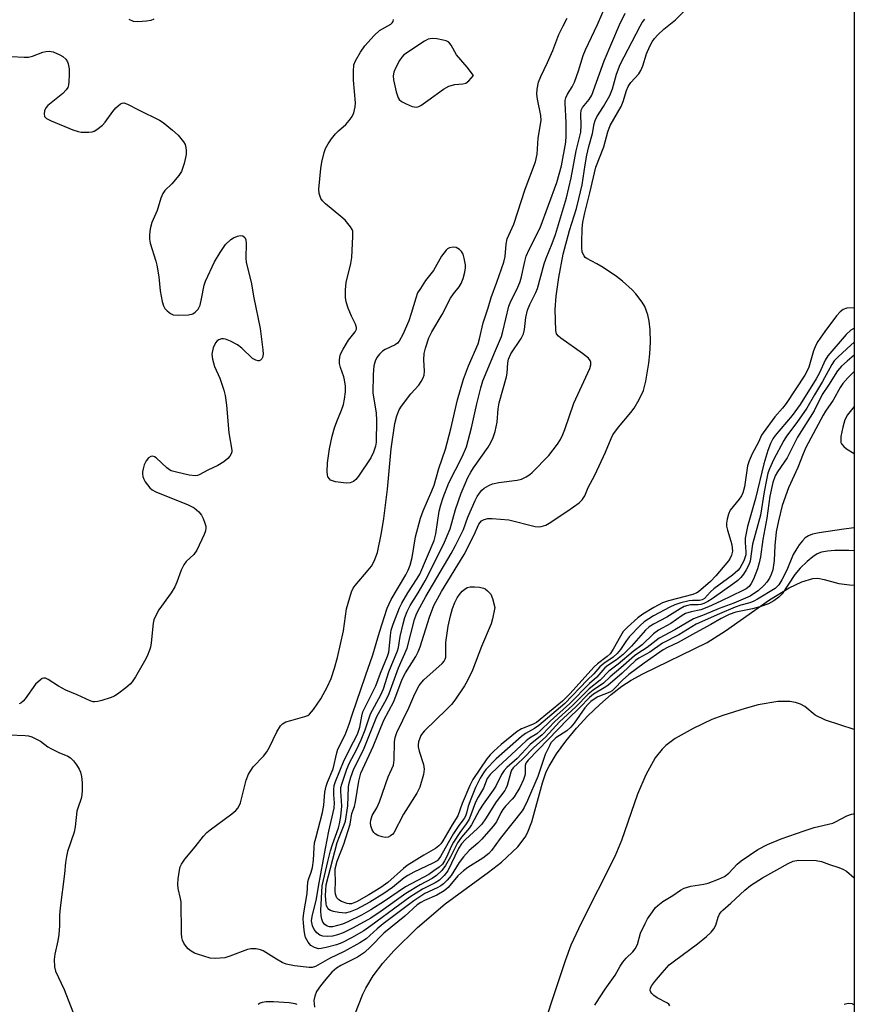
# Model space of a CAD drawing. Units: inches. Extents: x 1177772 to 1183771, y 565456 to 569457.
# Drawn here: x 1183547 to 1183771, y 566344 to 566608 of the extents above; entities that cross this region are included whole.
import ezdxf

# ---------------------------------------------------------------- set-up
doc = ezdxf.new("R2010")
doc.units = ezdxf.units.IN
doc.header["$MEASUREMENT"] = 0
for name, color, linetype in [('HYDRO-Stream Poly Centerlines', 142, 'Continuous'), ('HYDRO-Water Body', 4, 'Continuous'), ('NTRL-Trees', 3, 'Continuous'), ('Undefined', 1, 'Continuous')]:
    doc.layers.add(name, color=color, linetype=linetype)

msp = doc.modelspace()

# ---------------------------------------------------------------- linework, layer by layer
at = {"layer": 'HYDRO-Stream Poly Centerlines'}
for points in [[(1183635.93, 566338.48), (1183639.08, 566346.43), (1183639.86, 566348.05), (1183641.91, 566351.37), (1183644.47, 566354.73), (1183647.41, 566358.06), (1183653.8, 566364.34), (1183661.26, 566370.74), (1183672.9, 566379.22), (1183676.38, 566381.93), (1183680.79, 566386.01), (1183682.8, 566388.64), (1183683.42, 566389.84), (1183684.54, 566392.8), (1183687.43, 566403.29), (1183688.44, 566406.18), (1183689.19, 566407.76), (1183691.17, 566411.07), (1183693.67, 566414.51), (1183696.55, 566417.95), (1183699.66, 566421.27), (1183702.83, 566424.34), (1183705.92, 566427.04), (1183708.76, 566429.26), (1183711.32, 566430.9), (1183714.39, 566432.59), (1183731.72, 566440.96), (1183736.71, 566444.13), (1183748.48, 566452.47), (1183753.84, 566455.68), (1183757.18, 566457.33), (1183760.18, 566458.22), (1183761.51, 566458.29), (1183763.24, 566457.97), (1183767.19, 566456.89), (1183770.07, 566456.5), (1183771.32, 566456.46)], [(1183771.32, 566417.63), (1183763.56, 566420.1), (1183760.8, 566421.48), (1183757.99, 566423.78), (1183756.82, 566424.43), (1183755.49, 566424.86), (1183754.01, 566425.1), (1183750.74, 566425.1), (1183745.44, 566424.21), (1183741.94, 566423.28), (1183735.97, 566421.38), (1183732.99, 566420.28), (1183727.93, 566417.92), (1183723.12, 566415.15), (1183720.62, 566413.33), (1183719.6, 566412.36), (1183717.72, 566409.96), (1183715.22, 566405.43), (1183713.03, 566400.19), (1183708.67, 566387.75), (1183706.94, 566383.41), (1183697.8, 566365.57), (1183695.05, 566359.65), (1183693.49, 566355.38), (1183689.89, 566344.33), (1183685.61, 566331.3)]]:
    msp.add_lwpolyline(points, dxfattribs=at)
at = {"layer": 'HYDRO-Water Body'}
msp.add_lwpolyline([(1183635.93, 566338.48), (1183639.08, 566346.43), (1183639.86, 566348.05), (1183641.91, 566351.37), (1183644.47, 566354.73), (1183647.41, 566358.06), (1183653.8, 566364.34), (1183661.26, 566370.74), (1183672.9, 566379.22), (1183676.38, 566381.93), (1183680.79, 566386.01), (1183682.8, 566388.64), (1183683.42, 566389.84), (1183684.54, 566392.8), (1183687.43, 566403.29), (1183688.44, 566406.18), (1183689.19, 566407.76), (1183691.17, 566411.07), (1183693.67, 566414.51), (1183696.55, 566417.95), (1183699.66, 566421.27), (1183702.83, 566424.34), (1183705.92, 566427.04), (1183708.76, 566429.26), (1183711.32, 566430.9), (1183714.39, 566432.59), (1183731.72, 566440.96), (1183736.71, 566444.13), (1183748.48, 566452.47), (1183753.84, 566455.68), (1183757.18, 566457.33), (1183760.18, 566458.22), (1183761.51, 566458.29), (1183763.24, 566457.97), (1183767.19, 566456.89), (1183770.07, 566456.5), (1183771.32, 566456.46), (1183771.32, 566417.63), (1183763.56, 566420.1), (1183760.8, 566421.48), (1183757.99, 566423.78), (1183756.82, 566424.43), (1183755.49, 566424.86), (1183754.01, 566425.1), (1183750.74, 566425.1), (1183745.44, 566424.21), (1183741.94, 566423.28), (1183735.97, 566421.38), (1183732.99, 566420.28), (1183727.93, 566417.92), (1183723.12, 566415.15), (1183720.62, 566413.33), (1183719.6, 566412.36), (1183717.72, 566409.96), (1183715.22, 566405.43), (1183713.03, 566400.19), (1183708.67, 566387.75), (1183706.94, 566383.41), (1183697.8, 566365.57), (1183695.05, 566359.65), (1183693.49, 566355.38), (1183689.89, 566344.33), (1183685.61, 566331.3)], dxfattribs=at)
at = {"layer": 'NTRL-Trees'}
msp.add_lwpolyline([(1183771.34, 566843.79), (1183771.27, 565456.37), (1182956.47, 565456.46), (1183019.4, 565504.33), (1183034.38, 565541.4), (1183029.65, 565583.99), (1183025.92, 565627.77), (1183060.38, 565718), (1183110.09, 565816.64), (1183200, 566018.54), (1183341.55, 566331.04), (1183369.17, 566386.63), (1183433.02, 566485.84), (1183545.43, 566660.5), (1183607.58, 566748.18)], close=True, dxfattribs=at)
at = {"layer": 'Undefined'}
for points, elevation in [([(1183771.32, 566521.76), (1183770.4, 566520.96), (1183766.95, 566517.81), (1183765.93, 566516.78), (1183765.25, 566515.8), (1183762.81, 566511.18), (1183760.61, 566507.59), (1183758.55, 566504.02), (1183755.89, 566500.19), (1183753.11, 566496.46), (1183752.37, 566495.32), (1183749.62, 566490.11), (1183748.54, 566487.75), (1183748.09, 566486.52), (1183747.67, 566484.78), (1183747.05, 566481.49), (1183746.12, 566475.26), (1183743.94, 566467.45), (1183743.27, 566462.84), (1183742.92, 566461.86), (1183742.25, 566460.58), (1183741.52, 566459.35), (1183740.82, 566458.45), (1183739.99, 566457.7), (1183738.65, 566456.67), (1183736.46, 566455.19), (1183733.11, 566452.75), (1183731.93, 566452.02), (1183730.88, 566451.51), (1183730.06, 566451.23), (1183729.29, 566451.15), (1183727.26, 566451.13), (1183726.5, 566450.99), (1183725.52, 566450.66), (1183724.5, 566450.1), (1183720.86, 566447.8), (1183717.28, 566445.95), (1183716.15, 566445.23), (1183715.16, 566444.28), (1183711.37, 566440.04), (1183709.1, 566437.81), (1183707.34, 566436.33), (1183704.97, 566434.8), (1183704.22, 566434.22), (1183702.05, 566431.7), (1183700.06, 566429.99), (1183694.78, 566424.62), (1183689.5, 566419.87), (1183686.88, 566417.3), (1183685.87, 566416.46), (1183683.92, 566415.24), (1183683.01, 566414.56), (1183679.11, 566410.84), (1183675.46, 566407.57), (1183673.36, 566405.48), (1183672.56, 566404.41), (1183671.54, 566401.86), (1183670.1, 566399.38), (1183669.44, 566398.09), (1183668.17, 566394.64), (1183667.57, 566393.31), (1183666.87, 566392.2), (1183665.16, 566389.94), (1183663.47, 566387.34), (1183662.93, 566386.32), (1183661.61, 566383.29), (1183661.08, 566382.27), (1183660.48, 566381.42), (1183659.66, 566380.63), (1183658.22, 566379.56), (1183656.82, 566378.63), (1183650.53, 566375.33), (1183644.95, 566371.42), (1183641.27, 566369.13), (1183638.76, 566367.72), (1183635.07, 566365.84), (1183633.66, 566365.26), (1183630.93, 566364.58), (1183630.13, 566364.55), (1183629.51, 566364.73), (1183628.86, 566365.19), (1183628.36, 566365.83), (1183628.05, 566366.62), (1183627.86, 566367.46), (1183627.83, 566368.94), (1183628.12, 566375.59), (1183629.64, 566382.12), (1183630.39, 566384.94), (1183630.94, 566386.7), (1183632.53, 566391.16), (1183632.84, 566392.25), (1183633.14, 566394.19), (1183633.41, 566397.01), (1183633.39, 566398.43), (1183633.15, 566400.91), (1183633.2, 566401.99), (1183633.41, 566402.88), (1183634.79, 566406.92), (1183635.52, 566408.63), (1183637.4, 566412.14), (1183638.67, 566414.8), (1183639.72, 566417.51), (1183641.14, 566421.84), (1183643.91, 566426.94), (1183644.62, 566428.5), (1183646.11, 566433.08), (1183648.42, 566438.78), (1183648.64, 566439.64), (1183649.15, 566442.6), (1183649.9, 566446.02), (1183650.39, 566447.71), (1183651.02, 566449.38), (1183651.85, 566450.95), (1183654.02, 566454.34), (1183655.86, 566457.58), (1183660.83, 566467.39), (1183662.55, 566471.59), (1183664.05, 566476.75), (1183665.59, 566481.19), (1183666.33, 566483.05), (1183667.38, 566485.36), (1183668.14, 566486.81), (1183668.87, 566487.99), (1183672.82, 566493.54), (1183673.55, 566494.8), (1183674.17, 566496.12), (1183674.67, 566497.76), (1183675.25, 566500.26), (1183675.53, 566503.84), (1183675.79, 566505.5), (1183677.75, 566512.41), (1183677.91, 566513.48), (1183678.11, 566516.19), (1183678.32, 566517.2), (1183678.95, 566518.64), (1183681.72, 566522.77), (1183682.35, 566524.03), (1183682.6, 566525.22), (1183682.96, 566528.43), (1183683.39, 566530.34), (1183684.04, 566531.93), (1183685.68, 566535.1), (1183686.13, 566536.17), (1183687.85, 566542.84), (1183688.39, 566544.36), (1183690.02, 566548.32), (1183690.9, 566550.75), (1183693.89, 566560.56), (1183695.14, 566565.95), (1183696.5, 566573.2), (1183697.71, 566578.25), (1183697.83, 566580.11), (1183697.71, 566583.11), (1183697.85, 566584.18), (1183698.21, 566584.88), (1183700.02, 566587), (1183700.75, 566588.19), (1183704.07, 566597.42), (1183708.19, 566607.07), (1183709.67, 566610.22)], 206), ([(1183771.32, 566531.04), (1183769.3, 566530.92), (1183768.37, 566530.56), (1183767.51, 566529.94), (1183766.58, 566528.89), (1183763.36, 566524.64), (1183761.51, 566521.96), (1183760.98, 566520.96), (1183760.37, 566519.46), (1183759.07, 566515.07), (1183758.63, 566514.03), (1183758.01, 566512.89), (1183753, 566505.25), (1183752.04, 566504.04), (1183749.94, 566501.68), (1183746.77, 566497.42), (1183746.39, 566496.75), (1183745.58, 566494.92), (1183743.89, 566491.76), (1183743.07, 566489.89), (1183742.62, 566488.49), (1183741.78, 566482.91), (1183741.34, 566481.28), (1183740.99, 566480.49), (1183740.37, 566479.52), (1183737.94, 566476.56), (1183737.49, 566475.54), (1183737.14, 566474.18), (1183736.97, 566473.07), (1183736.97, 566472.25), (1183737.21, 566471.18), (1183738.12, 566468.3), (1183738.37, 566467.27), (1183738.52, 566465.54), (1183738.33, 566464.46), (1183737.97, 566463.71), (1183737.46, 566463), (1183734.08, 566458.92), (1183732.67, 566457.43), (1183729.41, 566454.6), (1183729, 566454.32), (1183727.84, 566453.89), (1183721.35, 566452.19), (1183719.69, 566451.65), (1183717.39, 566450.41), (1183714.47, 566448.58), (1183713.11, 566447.63), (1183710.26, 566445.15), (1183709.13, 566443.97), (1183708.38, 566442.75), (1183706.48, 566439.18), (1183705.66, 566437.99), (1183704.85, 566437.26), (1183702.23, 566435.26), (1183701.34, 566434.49), (1183694.75, 566427.24), (1183692.83, 566425.23), (1183685.82, 566419.53), (1183684.72, 566418.91), (1183681.8, 566417.79), (1183680.65, 566417.08), (1183676.3, 566413.55), (1183674.35, 566411.8), (1183673.37, 566410.78), (1183672.48, 566409.68), (1183668.68, 566404.2), (1183667.84, 566402.52), (1183665.8, 566397.69), (1183664.66, 566394.37), (1183663.09, 566391.97), (1183660.65, 566387.7), (1183660.04, 566386.84), (1183659.51, 566386.28), (1183658.62, 566385.64), (1183655.47, 566383.83), (1183651.04, 566381.07), (1183650, 566380.24), (1183645.81, 566376.43), (1183643.93, 566375.14), (1183640.72, 566373.13), (1183637.35, 566371.28), (1183636.02, 566370.75), (1183635.38, 566370.69), (1183634.87, 566370.77), (1183633.35, 566371.35), (1183632.67, 566371.77), (1183632.12, 566372.3), (1183631.87, 566372.75), (1183631.74, 566373.29), (1183631.68, 566374.16), (1183631.76, 566376.86), (1183631.61, 566379.31), (1183631.67, 566380.15), (1183632.21, 566382.21), (1183633.95, 566386.79), (1183635.65, 566392.15), (1183636.17, 566395.02), (1183636.8, 566396.9), (1183637.13, 566398.15), (1183638.01, 566403.72), (1183638.59, 566405.85), (1183641.84, 566413.03), (1183644.74, 566420.09), (1183647.4, 566425.14), (1183649.66, 566431.14), (1183650.58, 566432.82), (1183653.33, 566437.21), (1183654, 566438.49), (1183654.48, 566439.8), (1183657.01, 566447.86), (1183658.23, 566450.92), (1183660.28, 566454.74), (1183666.32, 566464.66), (1183668.94, 566469.81), (1183670.33, 566472.87), (1183671.03, 566473.71), (1183671.7, 566474.1), (1183672.74, 566474.36), (1183673.92, 566474.36), (1183678.37, 566473.97), (1183685.44, 566472.19), (1183686.26, 566472.1), (1183687.04, 566472.19), (1183688.3, 566472.58), (1183689.24, 566473.09), (1183694.24, 566476.41), (1183697.33, 566478.58), (1183698.14, 566479.35), (1183698.84, 566480.47), (1183699.75, 566482.65), (1183701.5, 566486.02), (1183704.38, 566492.21), (1183705.92, 566495.87), (1183706.4, 566496.84), (1183707.87, 566498.91), (1183711.23, 566502.88), (1183712.11, 566504.02), (1183713.42, 566506.35), (1183714.58, 566508.76), (1183714.92, 566509.85), (1183715.24, 566511.26), (1183716, 566516.09), (1183716.3, 566518.65), (1183716.52, 566521.78), (1183716.37, 566525.06), (1183716.17, 566527.43), (1183715.77, 566529.13), (1183715, 566531.32), (1183714.28, 566532.54), (1183712.54, 566534.8), (1183711.54, 566535.83), (1183708.99, 566538.17), (1183707.36, 566539.47), (1183703.74, 566541.88), (1183702.07, 566542.85), (1183699.34, 566544.25), (1183698.93, 566544.58), (1183698.62, 566544.96), (1183698.28, 566545.62), (1183698.12, 566546.11), (1183698, 566547.18), (1183697.99, 566548.57), (1183698.14, 566552.37), (1183698.31, 566554.04), (1183698.81, 566556.54), (1183700.18, 566561.9), (1183701.76, 566568.81), (1183703.94, 566574.29), (1183705.01, 566578.34), (1183705.6, 566580), (1183708.59, 566585.14), (1183709.1, 566586.46), (1183710.01, 566589.47), (1183710.46, 566590.5), (1183711.24, 566591.56), (1183713.31, 566593.89), (1183713.92, 566594.81), (1183714.44, 566596.1), (1183715.46, 566599.35), (1183716.33, 566601.37), (1183716.95, 566602.58), (1183717.55, 566603.46), (1183718.46, 566604.44), (1183720.11, 566605.91), (1183723.25, 566608.47), (1183725.95, 566611.11)], 210), ([(1183771.32, 566525.54), (1183771.18, 566525.48), (1183770.44, 566525.01), (1183769.17, 566523.79), (1183764.24, 566518.13), (1183763.53, 566516.92), (1183761.97, 566513.52), (1183761.11, 566511.88), (1183756.79, 566504.97), (1183754.62, 566502.02), (1183750.05, 566496.66), (1183749.42, 566495.74), (1183748.76, 566494.49), (1183748.06, 566492.62), (1183746.96, 566489.04), (1183744.76, 566479.71), (1183742.55, 566472.21), (1183742, 566469.04), (1183741.99, 566467.91), (1183742.16, 566465.39), (1183742.11, 566464.56), (1183742, 566464.01), (1183741.61, 566462.95), (1183741.11, 566461.94), (1183740.52, 566461), (1183740.01, 566460.36), (1183738.56, 566459.08), (1183733.53, 566455.41), (1183732.67, 566454.62), (1183731.01, 566452.86), (1183730.44, 566452.46), (1183729.71, 566452.27), (1183727.76, 566452.31), (1183726.91, 566452.2), (1183724.65, 566451.67), (1183723, 566451.16), (1183721.66, 566450.52), (1183717.31, 566448.15), (1183714.83, 566446.6), (1183713.73, 566445.62), (1183710.85, 566442.64), (1183710.05, 566441.58), (1183708.44, 566439.16), (1183707.5, 566438.03), (1183706.44, 566437.07), (1183703.96, 566435.33), (1183702.86, 566434.46), (1183701.28, 566432.62), (1183699.48, 566430.86), (1183693.45, 566424.6), (1183686.48, 566418.69), (1183685.3, 566417.88), (1183682.89, 566416.56), (1183681.76, 566415.76), (1183674.93, 566409.68), (1183672.19, 566406.81), (1183671.52, 566405.94), (1183670.63, 566404.56), (1183669.41, 566402.04), (1183668.12, 566398.91), (1183667.44, 566396.99), (1183667.02, 566395.13), (1183666.73, 566394.3), (1183666.33, 566393.63), (1183664.89, 566391.78), (1183663.51, 566389.61), (1183662.01, 566387.11), (1183660.03, 566383.42), (1183659.57, 566382.8), (1183659.06, 566382.31), (1183657.95, 566381.64), (1183652.77, 566379.22), (1183651.17, 566378.38), (1183650.23, 566377.72), (1183647.05, 566375.14), (1183644.73, 566373.48), (1183641, 566371.15), (1183637.51, 566369.27), (1183635.69, 566368.54), (1183634.35, 566368.25), (1183633.54, 566368.27), (1183632.67, 566368.4), (1183631.2, 566368.67), (1183630.39, 566368.93), (1183629.97, 566369.21), (1183629.66, 566369.57), (1183629.32, 566370.23), (1183629.19, 566370.74), (1183629.06, 566372.97), (1183629.19, 566375.81), (1183632.2, 566387.21), (1183632.77, 566388.81), (1183634.09, 566391.93), (1183634.41, 566392.99), (1183635.02, 566397.11), (1183635.2, 566402.15), (1183635.39, 566403.17), (1183635.84, 566404.82), (1183636.63, 566407.06), (1183638.75, 566411.08), (1183639.47, 566412.61), (1183642.87, 566421.08), (1183645.45, 566425.74), (1183646.16, 566427.28), (1183648.67, 566434.17), (1183651, 566439.46), (1183653.02, 566447.17), (1183653.44, 566448.45), (1183653.87, 566449.45), (1183656.04, 566453.35), (1183662.88, 566464.98), (1183664.02, 566467.05), (1183666.15, 566471.38), (1183667.36, 566474.69), (1183669.35, 566479.23), (1183669.86, 566480.24), (1183670.44, 566481.17), (1183671.13, 566481.95), (1183671.74, 566482.47), (1183672.97, 566483.22), (1183674.01, 566483.69), (1183675.64, 566484.02), (1183680.65, 566484.63), (1183681.74, 566484.95), (1183683.05, 566485.58), (1183684.03, 566486.19), (1183684.69, 566486.75), (1183689.13, 566491.3), (1183691.47, 566494.36), (1183692.24, 566495.63), (1183692.92, 566496.96), (1183693.47, 566498.33), (1183695.9, 566505.4), (1183700.16, 566514.67), (1183700.43, 566515.67), (1183700.42, 566516.4), (1183700.28, 566516.86), (1183699.78, 566517.49), (1183698.18, 566518.75), (1183692.36, 566522.82), (1183691.7, 566523.36), (1183691.2, 566523.98), (1183690.99, 566524.9), (1183690.82, 566530.57), (1183691.15, 566534.14), (1183691.81, 566539.15), (1183693.02, 566545.42), (1183694.66, 566551.76), (1183696.55, 566557.71), (1183697.24, 566560.33), (1183698.07, 566564.08), (1183698.89, 566569.42), (1183699.4, 566572.02), (1183699.94, 566574.43), (1183700.93, 566577.89), (1183701.37, 566580.49), (1183701.58, 566581.34), (1183702.08, 566582.41), (1183703.85, 566585.12), (1183705.54, 566588.11), (1183706.24, 566589.92), (1183707.36, 566593.81), (1183708.34, 566596.44), (1183713.69, 566606.74), (1183714.28, 566607.73), (1183714.94, 566608.65)], 208), ([(1183544.42, 566598.61), (1183547.98, 566598.4), (1183549.15, 566598.43), (1183550.22, 566598.71), (1183552.99, 566599.77), (1183553.82, 566599.98), (1183554.66, 566600.05), (1183555.74, 566599.82), (1183557.59, 566599.06), (1183558.32, 566598.63), (1183559.13, 566597.85), (1183559.61, 566597.17), (1183559.83, 566596.66), (1183560.07, 566595.27), (1183560.1, 566593.78), (1183560.01, 566591.76), (1183559.92, 566590.99), (1183559.71, 566590.27), (1183559.28, 566589.62), (1183558.32, 566588.65), (1183554.29, 566585.38), (1183553.75, 566584.75), (1183553.43, 566583.96), (1183553.3, 566583.15), (1183553.43, 566582.42), (1183553.97, 566581.92), (1183555.26, 566581.29), (1183561.07, 566578.89), (1183562.46, 566578.39), (1183563.32, 566578.25), (1183564.2, 566578.21), (1183565.37, 566578.24), (1183566.23, 566578.36), (1183566.75, 566578.53), (1183567.47, 566578.92), (1183569.02, 566580.1), (1183569.79, 566580.95), (1183571.81, 566583.83), (1183572.58, 566584.79), (1183573.84, 566585.87), (1183574.29, 566586.09), (1183574.77, 566586.13), (1183575.78, 566585.79), (1183578.91, 566584.13), (1183584.37, 566581.48), (1183585.34, 566580.81), (1183587.91, 566578.81), (1183589.43, 566577.43), (1183590.86, 566575.66), (1183591.25, 566574.93), (1183591.49, 566574.16), (1183591.59, 566573.36), (1183591.54, 566572.28), (1183590.97, 566569.78), (1183590.27, 566567.7), (1183589.61, 566566.56), (1183587.73, 566564.39), (1183585.81, 566562.54), (1183585.28, 566561.79), (1183584.76, 566560.47), (1183583.71, 566557.2), (1183582.27, 566553.92), (1183581.89, 566552.28), (1183581.65, 566550.61), (1183581.66, 566549.5), (1183581.88, 566548.39), (1183583.39, 566543.57), (1183583.66, 566542.47), (1183584.15, 566539.34), (1183584.51, 566535.61), (1183585.12, 566532.7), (1183585.45, 566531.58), (1183585.85, 566530.82), (1183586.42, 566530.18), (1183587.32, 566529.46), (1183588.09, 566529.13), (1183589.53, 566529.03), (1183592.21, 566529.15), (1183593.31, 566529.41), (1183593.99, 566529.86), (1183594.76, 566530.67), (1183595.28, 566531.68), (1183595.7, 566533.41), (1183596.36, 566537.11), (1183596.71, 566538.22), (1183599.2, 566543.4), (1183600.68, 566545.89), (1183602.15, 566548.05), (1183603.56, 566549.36), (1183604.27, 566549.81), (1183605.32, 566550.25), (1183606.11, 566550.43), (1183606.82, 566550.35), (1183607.37, 566549.94), (1183607.64, 566549.28), (1183607.7, 566548.2), (1183607.56, 566544.41), (1183607.65, 566543.23), (1183609.06, 566537.9), (1183609.77, 566533.68), (1183611.5, 566525.42), (1183612.19, 566519.74), (1183612.25, 566518.58), (1183612.08, 566517.67), (1183611.87, 566517.26), (1183611.55, 566516.94), (1183611.17, 566516.76), (1183610.96, 566516.75), (1183610.29, 566516.92), (1183609.4, 566517.42), (1183606.49, 566520.12), (1183605.34, 566521.02), (1183603.5, 566522.01), (1183602.14, 566522.58), (1183601.59, 566522.68), (1183601.08, 566522.64), (1183600.35, 566522.4), (1183599.91, 566522.15), (1183599.4, 566521.56), (1183598.85, 566520.26), (1183598.61, 566519.43), (1183598.48, 566518.58), (1183598.65, 566517.16), (1183599.2, 566515.2), (1183600.59, 566512.11), (1183601.71, 566508.88), (1183602.04, 566507.45), (1183602.43, 566504.79), (1183603.03, 566497.36), (1183603.84, 566492.76), (1183603.82, 566492.24), (1183603.66, 566491.7), (1183603.26, 566491.08), (1183602.72, 566490.5), (1183601.66, 566489.61), (1183600.05, 566488.56), (1183597.41, 566487.34), (1183595.09, 566486.07), (1183594.57, 566485.89), (1183594.04, 566485.82), (1183592.35, 566486.03), (1183588.92, 566486.77), (1183587.55, 566487.18), (1183587.05, 566487.44), (1183586.35, 566487.95), (1183583.47, 566490.66), (1183583.04, 566490.93), (1183582.61, 566491.08), (1183582.02, 566491.06), (1183581.45, 566490.68), (1183580.79, 566489.86), (1183580.26, 566488.82), (1183579.94, 566487.73), (1183579.78, 566486.91), (1183579.76, 566486.36), (1183579.86, 566485.68), (1183580.14, 566484.92), (1183580.5, 566484.23), (1183581.73, 566482.62), (1183582.36, 566482.05), (1183583.36, 566481.5), (1183592.13, 566478.03), (1183593.68, 566477.23), (1183594.96, 566476.11), (1183595.64, 566475.25), (1183596.11, 566474.31), (1183596.6, 566473.06), (1183596.81, 566472.33), (1183596.86, 566471.71), (1183596.76, 566471.04), (1183596.42, 566470.02), (1183594.38, 566465.8), (1183593.57, 566464.71), (1183591.59, 566462.78), (1183590.9, 566461.93), (1183590.18, 566460.43), (1183589.07, 566457.22), (1183588.5, 566455.99), (1183587.49, 566454.35), (1183584.21, 566449.78), (1183583.27, 566448.07), (1183582.85, 566447.06), (1183582.65, 566446.23), (1183582.12, 566440.93), (1183581.92, 566439.77), (1183581.68, 566438.94), (1183581.02, 566437.32), (1183580.38, 566436.02), (1183577.96, 566431.79), (1183577.03, 566430.4), (1183576.45, 566429.77), (1183575.32, 566428.82), (1183573.45, 566427.36), (1183572.22, 566426.56), (1183571.14, 566426.11), (1183568.89, 566425.39), (1183567.77, 566425.1), (1183566.93, 566425.02), (1183566.51, 566425.08), (1183565.7, 566425.35), (1183562.23, 566426.95), (1183559.14, 566428.23), (1183557.23, 566429.25), (1183554.43, 566431.07), (1183553.71, 566431.38), (1183553.24, 566431.44), (1183552.77, 566431.29), (1183552.31, 566431), (1183551.02, 566429.82), (1183548.26, 566425.88), (1183547.71, 566425.21), (1183547.08, 566424.7), (1183546.58, 566424.5)], 200), ([(1183771.32, 566504.52), (1183771.31, 566504.51), (1183769.52, 566502.23), (1183768.8, 566500.85), (1183768.21, 566498.95), (1183767.75, 566496.38), (1183767.67, 566495.27), (1183767.75, 566494.76), (1183767.9, 566494.42), (1183768.48, 566493.75), (1183769.27, 566493.13), (1183771.32, 566491.84)], 200), ([(1183543.82, 566416.14), (1183548.27, 566416), (1183549.15, 566415.89), (1183549.98, 566415.65), (1183552.32, 566414.48), (1183554.35, 566412.98), (1183555.3, 566412.4), (1183557.31, 566411.4), (1183559.71, 566410.4), (1183560.45, 566409.97), (1183561.21, 566409.2), (1183562.05, 566408.08), (1183562.8, 566406.9), (1183563.13, 566406.14), (1183563.36, 566405.01), (1183563.52, 566403.28), (1183563.56, 566401.33), (1183563.48, 566399.95), (1183563.27, 566399.01), (1183562.39, 566396.47), (1183562.17, 566395.63), (1183561.67, 566391.45), (1183561.42, 566390.04), (1183559.65, 566384.84), (1183559.32, 566383.45), (1183559.09, 566381.8), (1183558.83, 566378.79), (1183557.6, 566369.64), (1183557.47, 566367.68), (1183557.48, 566364.85), (1183557.28, 566362.51), (1183557.02, 566360.77), (1183556.19, 566357.19), (1183556.05, 566355.77), (1183556.14, 566353.75), (1183556.41, 566352.65), (1183558.68, 566347.67), (1183561.64, 566340.04)], 200)]:
    msp.add_lwpolyline(points, dxfattribs=dict(at, elevation=elevation))
for points, elevation in [([(1183657.81, 566603.41), (1183657.24, 566603.37), (1183656.7, 566603.22), (1183655.66, 566602.73), (1183650.16, 566599.04), (1183649.57, 566598.45), (1183648.95, 566597.5), (1183647.86, 566595.47), (1183647.43, 566594.42), (1183647.24, 566593.38), (1183647.3, 566592.28), (1183648.04, 566589.13), (1183648.57, 566587.49), (1183648.85, 566587.04), (1183649.48, 566586.51), (1183650.77, 566585.83), (1183652.4, 566585.16), (1183652.94, 566585.02), (1183653.44, 566585.01), (1183654.13, 566585.19), (1183654.65, 566585.44), (1183656.6, 566586.77), (1183660.8, 566589.8), (1183662.27, 566590.65), (1183663.8, 566591.08), (1183666, 566591.24), (1183666.77, 566591.45), (1183667.57, 566592.08), (1183668.84, 566593.45), (1183667.18, 566595.72), (1183664.32, 566599.03), (1183662.84, 566601.65), (1183662.21, 566602.42), (1183661.53, 566602.81), (1183660.71, 566603.03), (1183658.96, 566603.32)], 200), ([(1183645.11, 566388.57), (1183644.27, 566388.72), (1183643.16, 566389.12), (1183642.42, 566389.53), (1183642.04, 566389.92), (1183641.64, 566390.64), (1183641.28, 566391.72), (1183641.19, 566392.51), (1183641.22, 566393.27), (1183641.57, 566394.44), (1183642.81, 566396.54), (1183643.6, 566398.15), (1183645.88, 566404.89), (1183647.36, 566408.04), (1183647.54, 566409.49), (1183647.62, 566414.29), (1183647.81, 566415.42), (1183648.21, 566416.78), (1183651.49, 566423.41), (1183653.04, 566427.2), (1183654.26, 566429.41), (1183654.93, 566430.3), (1183655.54, 566430.94), (1183660.4, 566435.34), (1183660.96, 566436), (1183661.24, 566436.49), (1183661.41, 566437.09), (1183661.46, 566437.63), (1183661.44, 566441.02), (1183662.09, 566445.36), (1183662.72, 566448.19), (1183663.25, 566450.14), (1183663.86, 566451.76), (1183664.51, 566453.02), (1183665.1, 566453.92), (1183665.85, 566454.79), (1183666.49, 566455.36), (1183667.2, 566455.79), (1183667.98, 566455.95), (1183669.09, 566455.98), (1183670.5, 566455.9), (1183671.57, 566455.66), (1183672.02, 566455.42), (1183672.64, 566454.94), (1183673.51, 566453.96), (1183673.97, 566452.88), (1183674.59, 566450.41), (1183674.01, 566447.36), (1183673.61, 566446.02), (1183670.98, 566439.93), (1183668.63, 566433.59), (1183667.2, 566430.64), (1183666.47, 566429.35), (1183663.8, 566425.47), (1183662.91, 566424.3), (1183661.72, 566423.07), (1183655.69, 566417.29), (1183655.12, 566416.66), (1183654.66, 566415.95), (1183654.1, 566414.31), (1183653.96, 566413.47), (1183653.97, 566412.91), (1183654.22, 566411.8), (1183655.37, 566408.23), (1183655.6, 566406.92), (1183655.39, 566405.49), (1183654.41, 566402.07), (1183653.64, 566400.5), (1183650.02, 566394.8), (1183647.46, 566389.83), (1183647.14, 566389.42), (1183646.55, 566388.97), (1183645.87, 566388.67)], 212)]:
    msp.add_lwpolyline(points, close=True, dxfattribs=dict(at, elevation=elevation))
for points in [[(1183771.32, 566518.28, 204), (1183769.4, 566516.69, 204), (1183767.91, 566515.33, 204), (1183766.78, 566514.02, 204), (1183764.39, 566510.19, 204), (1183762.68, 566507.67, 204), (1183760.52, 566503.29, 204), (1183756.07, 566496.25, 204), (1183753.24, 566490.64, 204), (1183752.5, 566489.48, 204), (1183750.65, 566486.92, 204), (1183750.03, 566485.83, 204), (1183749.41, 566484.01, 204), (1183748.63, 566480.33, 204), (1183747.84, 566474.45, 204), (1183746.75, 566468.66, 204), (1183746.07, 566464.08, 204), (1183745.74, 566462.43, 204), (1183745.25, 566460.79, 204), (1183744.19, 566458.07, 204), (1183743.59, 566456.86, 204), (1183743, 566456.08, 204), (1183742.23, 566455.45, 204), (1183741.37, 566454.97, 204), (1183735.46, 566452.1, 204), (1183732.13, 566450.58, 204), (1183730.05, 566449.81, 204), (1183727.43, 566449.29, 204), (1183725.93, 566448.78, 204), (1183724.97, 566448.23, 204), (1183721.95, 566446.13, 204), (1183718.61, 566444.32, 204), (1183717.28, 566443.34, 204), (1183714.22, 566440.38, 204), (1183711.84, 566438.61, 204), (1183707.81, 566435.19, 204), (1183705.29, 566433.33, 204), (1183702.95, 566430.9, 204), (1183700, 566428.58, 204), (1183695.46, 566424.05, 204), (1183690.78, 566419.75, 204), (1183687.38, 566416.15, 204), (1183684.14, 566413.55, 204), (1183680.63, 566409.83, 204), (1183677.87, 566407.37, 204), (1183677.1, 566406.59, 204), (1183676.37, 566405.49, 204), (1183674.84, 566402.41, 204), (1183674.19, 566401.3, 204), (1183671.44, 566397.49, 204), (1183670.47, 566396, 204), (1183668.37, 566391.99, 204), (1183667.76, 566391.16, 204), (1183665.61, 566388.68, 204), (1183664.52, 566387.1, 204), (1183662.66, 566383.34, 204), (1183661.36, 566381, 204), (1183660.31, 566379.65, 204), (1183658.9, 566378.3, 204), (1183657.77, 566377.52, 204), (1183654.53, 566375.84, 204), (1183650.63, 566373.52, 204), (1183644.01, 566368.75, 204), (1183641.27, 566366.91, 204), (1183636.53, 566364.25, 204), (1183633.81, 566362.93, 204), (1183632.25, 566362.38, 204), (1183630.89, 566362.06, 204), (1183629.46, 566361.93, 204), (1183628.34, 566362.04, 204), (1183627.55, 566362.33, 204), (1183626.68, 566362.97, 204), (1183625.97, 566363.8, 204), (1183625.51, 566364.77, 204), (1183625.31, 566366.13, 204), (1183625.44, 566367.28, 204), (1183626.61, 566372.08, 204), (1183627.12, 566375.36, 204), (1183629.02, 566385.63, 204), (1183629.95, 566390.24, 204), (1183631.36, 566396.48, 204), (1183631.47, 566397.85, 204), (1183631.29, 566400.03, 204), (1183631.26, 566401.45, 204), (1183631.39, 566402.55, 204), (1183631.69, 566403.58, 204), (1183634.03, 566409.4, 204), (1183636.62, 566414.26, 204), (1183637.67, 566416.39, 204), (1183638.29, 566418.25, 204), (1183638.8, 566421.2, 204), (1183639.13, 566422.33, 204), (1183642.56, 566429.32, 204), (1183643.83, 566432.77, 204), (1183645.72, 566437.34, 204), (1183646.06, 566438.41, 204), (1183646.21, 566439.19, 204), (1183646.51, 566442.93, 204), (1183646.75, 566444.28, 204), (1183647.29, 566445.94, 204), (1183648.92, 566450.29, 204), (1183649.55, 566451.59, 204), (1183651.16, 566454.33, 204), (1183653.72, 566458.23, 204), (1183654.39, 566459.4, 204), (1183658.25, 566468.43, 204), (1183658.74, 566470.23, 204), (1183659.63, 566476.28, 204), (1183660.04, 566478, 204), (1183660.71, 566479.96, 204), (1183662.23, 566483.91, 204), (1183665.82, 566490.9, 204), (1183666.97, 566493.6, 204), (1183668.37, 566498.7, 204), (1183669.75, 566505.16, 204), (1183670.82, 566509.46, 204), (1183671.4, 566511.34, 204), (1183672.07, 566513.11, 204), (1183674.55, 566518.86, 204), (1183676.36, 566523.34, 204), (1183676.75, 566524.65, 204), (1183678.36, 566531.48, 204), (1183678.9, 566532.8, 204), (1183680.57, 566535.93, 204), (1183681.37, 566537.84, 204), (1183681.69, 566538.96, 204), (1183682.67, 566543.49, 204), (1183683.05, 566544.87, 204), (1183683.87, 566546.72, 204), (1183686.77, 566552.54, 204), (1183691.29, 566564.74, 204), (1183692.57, 566569.2, 204), (1183693.7, 566575.56, 204), (1183693.8, 566577.3, 204), (1183693.81, 566580.84, 204), (1183693.5, 566586.07, 204), (1183693.53, 566586.73, 204), (1183693.69, 566587.44, 204), (1183694.19, 566588.43, 204), (1183695.44, 566590.41, 204), (1183696.04, 566591.68, 204), (1183697.15, 566594.73, 204), (1183698.41, 566598.88, 204), (1183699.03, 566600.4, 204), (1183702.22, 566607.23, 204), (1183704.56, 566612.54, 204)], [(1183582.83, 566608.6, 200), (1183582.05, 566608.28, 200), (1183580.91, 566608.08, 200), (1183578.55, 566607.9, 200), (1183577.41, 566607.98, 200), (1183576.19, 566608.53, 200)], [(1183771.32, 566471.81, 200), (1183768.49, 566471.48, 200), (1183761.84, 566470.46, 200), (1183760.11, 566470.1, 200), (1183759.03, 566469.73, 200), (1183758.12, 566469.12, 200), (1183757.37, 566468.35, 200), (1183756.51, 566467.28, 200), (1183755.57, 566465.88, 200), (1183754.89, 566464.67, 200), (1183753.16, 566460.44, 200), (1183751.87, 566457.85, 200), (1183751.01, 566456.48, 200), (1183750.02, 566455.57, 200), (1183745.26, 566452.66, 200), (1183744.26, 566452.12, 200), (1183743.2, 566451.71, 200), (1183740.78, 566451.03, 200), (1183739.25, 566450.49, 200), (1183735.04, 566448.75, 200), (1183728.75, 566445.93, 200), (1183724.14, 566443.07, 200), (1183719.73, 566440.81, 200), (1183716.32, 566438.39, 200), (1183713.35, 566436.75, 200), (1183712.47, 566436.16, 200), (1183708.86, 566432.72, 200), (1183704.97, 566429.44, 200), (1183704.01, 566428.79, 200), (1183701.19, 566427.11, 200), (1183700.06, 566426.21, 200), (1183697.49, 566423.53, 200), (1183694.25, 566420.37, 200), (1183683.58, 566409.4, 200), (1183682.98, 566408.55, 200), (1183682.78, 566407.95, 200), (1183682.74, 566405.63, 200), (1183682.61, 566404.94, 200), (1183682.34, 566404.12, 200), (1183681.31, 566402.03, 200), (1183679.84, 566399.52, 200), (1183679.29, 566398.84, 200), (1183677.51, 566397.02, 200), (1183676.8, 566396.12, 200), (1183676.21, 566395.16, 200), (1183675.02, 566392.74, 200), (1183674.19, 566391.58, 200), (1183671.12, 566388.09, 200), (1183670.01, 566387.03, 200), (1183667.71, 566385.04, 200), (1183666.2, 566383.38, 200), (1183664.98, 566381.85, 200), (1183662.86, 566378.37, 200), (1183661.82, 566377.09, 200), (1183660.75, 566376.09, 200), (1183660.06, 566375.56, 200), (1183659.06, 566375.02, 200), (1183655.79, 566373.52, 200), (1183652.8, 566371.52, 200), (1183644.58, 566365.36, 200), (1183642.92, 566364, 200), (1183639.98, 566361.32, 200), (1183638.28, 566360.22, 200), (1183634.04, 566357.87, 200), (1183630.08, 566356.03, 200), (1183626.39, 566353.9, 200), (1183625.47, 566353.61, 200), (1183624.67, 566353.57, 200), (1183620.74, 566354.06, 200), (1183618.48, 566354.52, 200), (1183617.4, 566354.97, 200), (1183615.83, 566355.8, 200), (1183612.31, 566358.05, 200), (1183611.51, 566358.38, 200), (1183610.38, 566358.58, 200), (1183608.94, 566358.62, 200), (1183608.09, 566358.46, 200), (1183603.34, 566356.66, 200), (1183601.93, 566356.24, 200), (1183599.42, 566355.99, 200), (1183598.02, 566356.12, 200), (1183594.61, 566357.15, 200), (1183593.79, 566357.49, 200), (1183592.88, 566358.01, 200), (1183592.06, 566358.65, 200), (1183591.51, 566359.26, 200), (1183590.89, 566360.17, 200), (1183590.55, 566360.91, 200), (1183590.35, 566361.69, 200), (1183590.25, 566362.85, 200), (1183590.17, 566371.28, 200), (1183590.04, 566372.2, 200), (1183589.41, 566374.89, 200), (1183589.29, 566376.02, 200), (1183589.39, 566377.47, 200), (1183589.72, 566379.8, 200), (1183589.93, 566380.64, 200), (1183590.25, 566381.37, 200), (1183591.22, 566382.73, 200), (1183594, 566386.02, 200), (1183596.19, 566388.88, 200), (1183597.08, 566389.9, 200), (1183597.98, 566390.65, 200), (1183603.85, 566394.96, 200), (1183604.93, 566395.85, 200), (1183605.49, 566396.46, 200), (1183605.84, 566397.11, 200), (1183606.13, 566397.93, 200), (1183607.72, 566403.98, 200), (1183608.35, 566405.62, 200), (1183608.92, 566406.61, 200), (1183609.57, 566407.55, 200), (1183612.39, 566410.45, 200), (1183613.28, 566411.63, 200), (1183613.98, 566412.9, 200), (1183615.91, 566416.96, 200), (1183616.9, 566418.61, 200), (1183617.47, 566419.15, 200), (1183618.39, 566419.63, 200), (1183619.72, 566420.07, 200), (1183623.47, 566421.08, 200), (1183624.27, 566421.41, 200), (1183624.72, 566421.72, 200), (1183625.81, 566423, 200), (1183627.77, 566425.83, 200), (1183629.54, 566429.19, 200), (1183630.55, 566431.3, 200), (1183631.47, 566434.11, 200), (1183632.24, 566436.94, 200), (1183633.9, 566444.15, 200), (1183634.69, 566450.09, 200), (1183636.06, 566454.6, 200), (1183636.53, 566455.66, 200), (1183637, 566456.35, 200), (1183640.54, 566460.43, 200), (1183641.42, 566461.56, 200), (1183641.86, 566462.3, 200), (1183642.34, 566463.35, 200), (1183643.01, 566465.25, 200), (1183644.11, 566470.52, 200), (1183644.72, 566474.36, 200), (1183645.73, 566482.2, 200), (1183646.7, 566493.12, 200), (1183647.74, 566499.93, 200), (1183648.22, 566501.94, 200), (1183648.86, 566503.58, 200), (1183649.46, 566504.59, 200), (1183652, 566507.88, 200), (1183654.16, 566510.24, 200), (1183654.82, 566511.16, 200), (1183655.34, 566512.14, 200), (1183655.58, 566512.91, 200), (1183655.69, 566513.98, 200), (1183655.54, 566517.01, 200), (1183655.61, 566518.75, 200), (1183655.96, 566520.16, 200), (1183656.89, 566522.93, 200), (1183657.62, 566524.51, 200), (1183660.4, 566529.23, 200), (1183662.71, 566533.6, 200), (1183663.52, 566534.79, 200), (1183665.01, 566536.63, 200), (1183665.57, 566537.55, 200), (1183666.1, 566538.86, 200), (1183666.56, 566540.56, 200), (1183666.73, 566541.72, 200), (1183666.69, 566542.59, 200), (1183666.39, 566544.35, 200), (1183666.08, 566545.47, 200), (1183665.68, 566546.17, 200), (1183665.08, 566546.69, 200), (1183664.16, 566547.2, 200), (1183663.41, 566547.35, 200), (1183662.38, 566547.12, 200), (1183661.91, 566546.87, 200), (1183661.49, 566546.51, 200), (1183660.27, 566544.88, 200), (1183658.09, 566541.08, 200), (1183655.98, 566538.39, 200), (1183654.56, 566536.24, 200), (1183653.84, 566535, 200), (1183653.31, 566533.64, 200), (1183652.11, 566529.47, 200), (1183651.44, 566527.52, 200), (1183649.81, 566523.82, 200), (1183648.88, 566522.06, 200), (1183648.41, 566521.49, 200), (1183647.76, 566521.02, 200), (1183645.12, 566519.82, 200), (1183644.39, 566519.37, 200), (1183643.54, 566518.57, 200), (1183642.83, 566517.65, 200), (1183642.4, 566516.68, 200), (1183642.03, 566515.39, 200), (1183641.83, 566513.08, 200), (1183641.75, 566508.08, 200), (1183642.64, 566502.73, 200), (1183642.75, 566500.71, 200), (1183642.67, 566494.92, 200), (1183642.47, 566493.82, 200), (1183641.98, 566492.22, 200), (1183641.2, 566490.69, 200), (1183637.94, 566485.74, 200), (1183637.24, 566484.82, 200), (1183636.62, 566484.3, 200), (1183635.68, 566483.93, 200), (1183634.59, 566483.86, 200), (1183631.7, 566484.25, 200), (1183630.89, 566484.46, 200), (1183630.42, 566484.69, 200), (1183630.08, 566484.99, 200), (1183629.7, 566485.58, 200), (1183629.55, 566486.06, 200), (1183629.48, 566486.87, 200), (1183629.59, 566489.36, 200), (1183630.11, 566493.08, 200), (1183630.85, 566496.5, 200), (1183631.43, 566498.72, 200), (1183632.07, 566500.47, 200), (1183633.39, 566503.5, 200), (1183633.92, 566505.02, 200), (1183634.19, 566506.43, 200), (1183634.4, 566508.46, 200), (1183634.43, 566509.92, 200), (1183634.18, 566511.66, 200), (1183633.96, 566512.49, 200), (1183633.08, 566514.92, 200), (1183632.81, 566516.04, 200), (1183632.79, 566516.9, 200), (1183632.88, 566517.76, 200), (1183633.12, 566518.58, 200), (1183633.75, 566519.85, 200), (1183635.24, 566522.29, 200), (1183636.99, 566524.53, 200), (1183637.34, 566525.23, 200), (1183637.39, 566525.69, 200), (1183637.13, 566526.64, 200), (1183636, 566528.77, 200), (1183635.12, 566530.96, 200), (1183634.57, 566532.63, 200), (1183634.4, 566533.76, 200), (1183634.45, 566535.81, 200), (1183634.64, 566537.85, 200), (1183635.87, 566542.96, 200), (1183636.13, 566544.58, 200), (1183636.44, 566550.2, 200), (1183636.37, 566551.6, 200), (1183636.23, 566552.09, 200), (1183635.81, 566552.82, 200), (1183634.29, 566554.58, 200), (1183633.2, 566555.59, 200), (1183629, 566558.95, 200), (1183628.22, 566559.77, 200), (1183627.79, 566560.45, 200), (1183627.35, 566561.72, 200), (1183627.22, 566562.9, 200), (1183627.77, 566568.47, 200), (1183628.05, 566570.22, 200), (1183628.66, 566572.78, 200), (1183629.08, 566573.84, 200), (1183629.75, 566575.07, 200), (1183630.68, 566576.48, 200), (1183631.77, 566577.77, 200), (1183632.55, 566578.59, 200), (1183634.48, 566580.34, 200), (1183635.41, 566581.37, 200), (1183636.21, 566582.48, 200), (1183636.64, 566583.47, 200), (1183637, 566585.05, 200), (1183637.08, 566586.17, 200), (1183636.55, 566592.24, 200), (1183636.54, 566594.6, 200), (1183636.7, 566596.35, 200), (1183637.1, 566597.43, 200), (1183638.46, 566599.72, 200), (1183639.6, 566601.45, 200), (1183642.12, 566604.27, 200), (1183643.54, 566605.56, 200), (1183646.62, 566607.28, 200), (1183647, 566607.61, 200), (1183647.25, 566608.03, 200), (1183647.37, 566608.55, 200)], [(1183771.32, 566513.92, 202), (1183769.58, 566512.19, 202), (1183768.27, 566510.69, 202), (1183767.54, 566509.59, 202), (1183765.68, 566506.14, 202), (1183763.61, 566503.21, 202), (1183762.95, 566502.16, 202), (1183758.3, 566493.42, 202), (1183757.53, 566491.71, 202), (1183756.17, 566488.07, 202), (1183753.62, 566482.57, 202), (1183751.91, 566477.87, 202), (1183750.91, 566473.73, 202), (1183750.35, 566470.74, 202), (1183749.97, 566467.09, 202), (1183749.74, 566463.08, 202), (1183749.38, 566460.53, 202), (1183749, 566459.31, 202), (1183748.54, 566458.34, 202), (1183747.83, 566457.2, 202), (1183747.1, 566456.38, 202), (1183745.42, 566454.89, 202), (1183744.25, 566454.05, 202), (1183743.29, 566453.48, 202), (1183738.95, 566451.58, 202), (1183734.97, 566450.19, 202), (1183730.9, 566448.45, 202), (1183728.02, 566447.36, 202), (1183723, 566444.44, 202), (1183718.82, 566442.14, 202), (1183715.6, 566439.62, 202), (1183713.11, 566438.08, 202), (1183712.16, 566437.41, 202), (1183708.54, 566434.17, 202), (1183705.63, 566431.76, 202), (1183703.85, 566430.09, 202), (1183701.03, 566428.16, 202), (1183699.72, 566427.07, 202), (1183696.37, 566423.69, 202), (1183692.02, 566419.63, 202), (1183688.22, 566415.59, 202), (1183685.11, 566412.77, 202), (1183682.12, 566409.71, 202), (1183679.58, 566407.32, 202), (1183679.12, 566406.63, 202), (1183678.9, 566406.12, 202), (1183677.93, 566402.54, 202), (1183677.61, 566401.75, 202), (1183677.26, 566401.17, 202), (1183674.96, 566398.13, 202), (1183672.11, 566393.61, 202), (1183671.1, 566392.19, 202), (1183669.94, 566390.95, 202), (1183666.68, 566388.01, 202), (1183665.61, 566386.83, 202), (1183664.86, 566385.59, 202), (1183661.95, 566379.6, 202), (1183661.01, 566378.3, 202), (1183659.75, 566377.12, 202), (1183658.55, 566376.33, 202), (1183655.12, 566374.66, 202), (1183651.69, 566372.48, 202), (1183649.02, 566370.57, 202), (1183641.27, 566364.77, 202), (1183639.37, 566363.48, 202), (1183636.06, 566361.57, 202), (1183633.44, 566360.24, 202), (1183631.97, 566359.7, 202), (1183629.19, 566358.96, 202), (1183627.85, 566358.67, 202), (1183627.2, 566358.66, 202), (1183626.11, 566358.97, 202), (1183625.13, 566359.56, 202), (1183624.37, 566360.41, 202), (1183623.66, 566361.65, 202), (1183623.44, 566362.48, 202), (1183623.27, 566363.62, 202), (1183623.08, 566365.64, 202), (1183623.07, 566366.73, 202), (1183623.23, 566368.31, 202), (1183624.08, 566373.5, 202), (1183624.32, 566376.64, 202), (1183624.55, 566377.58, 202), (1183625.19, 566379.27, 202), (1183625.5, 566380.53, 202), (1183625.77, 566382.46, 202), (1183625.97, 566385.83, 202), (1183626.12, 566387.15, 202), (1183626.4, 566388.4, 202), (1183628.25, 566395.28, 202), (1183628.56, 566397.28, 202), (1183628.86, 566400.74, 202), (1183629.18, 566402.36, 202), (1183629.56, 566403.42, 202), (1183631.08, 566407.04, 202), (1183632.05, 566411.37, 202), (1183632.34, 566412.34, 202), (1183634.3, 566416.21, 202), (1183635.45, 566419.05, 202), (1183636.2, 566421.52, 202), (1183639.8, 566432.07, 202), (1183641.81, 566437.68, 202), (1183643.54, 566443.81, 202), (1183645.63, 566450.22, 202), (1183646.73, 566452.57, 202), (1183650.7, 566459.23, 202), (1183651.32, 566460.46, 202), (1183651.85, 566461.82, 202), (1183652.36, 566463.82, 202), (1183653.22, 566469.43, 202), (1183654.56, 566474.42, 202), (1183655.3, 566476.44, 202), (1183657.66, 566481.75, 202), (1183658.27, 566483.34, 202), (1183659.55, 566487.84, 202), (1183661.33, 566493, 202), (1183662.74, 566498.45, 202), (1183664.52, 566506.28, 202), (1183666.19, 566511.83, 202), (1183667.48, 566515.37, 202), (1183670.1, 566521.35, 202), (1183670.48, 566522.67, 202), (1183671.49, 566526.97, 202), (1183672.84, 566531.02, 202), (1183673.63, 566533.81, 202), (1183675.17, 566537.95, 202), (1183677, 566543.25, 202), (1183677.38, 566544.82, 202), (1183677.66, 566548.17, 202), (1183677.96, 566549.56, 202), (1183679.68, 566553.55, 202), (1183682.75, 566562.89, 202), (1183685.52, 566570.27, 202), (1183685.99, 566572.37, 202), (1183686.29, 566576.6, 202), (1183687.06, 566581.38, 202), (1183686.97, 566582.74, 202), (1183686.06, 566587.08, 202), (1183685.88, 566588.43, 202), (1183685.97, 566589.79, 202), (1183686.38, 566591.69, 202), (1183687, 566593.23, 202), (1183688.79, 566597.02, 202), (1183690.18, 566600.19, 202), (1183691.82, 566604.54, 202), (1183692.97, 566606.88, 202), (1183694.04, 566608.93, 202)], [(1183771.32, 566465.67, 198), (1183769.9, 566465.79, 198), (1183766.08, 566465.74, 198), (1183764.12, 566465.59, 198), (1183762.53, 566465.3, 198), (1183761.34, 566464.82, 198), (1183760.2, 566464.08, 198), (1183758.69, 566462.83, 198), (1183756.8, 566461.03, 198), (1183755.34, 566459.25, 198), (1183751.96, 566454.13, 198), (1183750.99, 566453.16, 198), (1183749.69, 566452.17, 198), (1183748.2, 566451.42, 198), (1183745.92, 566450.6, 198), (1183743.92, 566450.07, 198), (1183739.46, 566449.13, 198), (1183737.66, 566448.5, 198), (1183735.48, 566447.42, 198), (1183732.77, 566445.81, 198), (1183728.64, 566443.64, 198), (1183723.92, 566440.96, 198), (1183721.06, 566439.68, 198), (1183719.91, 566439.04, 198), (1183714.79, 566435.46, 198), (1183710.62, 566432.42, 198), (1183708.93, 566430.9, 198), (1183706.81, 566428.59, 198), (1183706.2, 566428.03, 198), (1183705.51, 566427.63, 198), (1183702.34, 566426.37, 198), (1183701.35, 566425.79, 198), (1183700.43, 566425.11, 198), (1183699.7, 566424.41, 198), (1183698.83, 566423.39, 198), (1183695.93, 566419.28, 198), (1183695.06, 566418.21, 198), (1183693.99, 566417.28, 198), (1183691.05, 566415.4, 198), (1183690.17, 566414.58, 198), (1183689.71, 566413.98, 198), (1183689.28, 566413.24, 198), (1183688.17, 566410.89, 198), (1183686.14, 566404.99, 198), (1183683.44, 566398.5, 198), (1183682.53, 566396.67, 198), (1183681.93, 566395.75, 198), (1183676.07, 566388.31, 198), (1183673.71, 566385.1, 198), (1183672.97, 566384.25, 198), (1183671.38, 566383.04, 198), (1183667.36, 566380.51, 198), (1183666.18, 566379.63, 198), (1183664.67, 566378.26, 198), (1183662.04, 566375.16, 198), (1183660.98, 566374.19, 198), (1183658.96, 566373.08, 198), (1183655.68, 566371.65, 198), (1183654.69, 566371.09, 198), (1183653.72, 566370.42, 198), (1183650.42, 566367.39, 198), (1183644.7, 566362.83, 198), (1183641.14, 566359.18, 198), (1183639.5, 566357.64, 198), (1183637.65, 566356.39, 198), (1183633.21, 566354.13, 198), (1183632.01, 566353.43, 198), (1183630.74, 566352.31, 198), (1183629.1, 566350.48, 198), (1183627.66, 566348.63, 198), (1183626.66, 566347.14, 198), (1183626.14, 566345.9, 198), (1183625.93, 566344.77, 198), (1183625.95, 566343.8, 198), (1183626.11, 566342.92, 198)], [(1183701.48, 566343.43, 198), (1183701.74, 566343.93, 198), (1183704.27, 566347.79, 198), (1183707, 566351.52, 198), (1183708.32, 566353.97, 198), (1183709.04, 566355.07, 198), (1183709.92, 566356.09, 198), (1183711.74, 566357.8, 198), (1183712.41, 566358.64, 198), (1183712.95, 566359.83, 198), (1183713.81, 566362.83, 198), (1183715.03, 566365.43, 198), (1183715.73, 566366.67, 198), (1183717, 566368.58, 198), (1183717.86, 566369.71, 198), (1183718.44, 566370.31, 198), (1183719.77, 566371.34, 198), (1183722.47, 566372.99, 198), (1183724.59, 566374.41, 198), (1183725.52, 566374.92, 198), (1183727.32, 566375.49, 198), (1183730.84, 566376.05, 198), (1183732, 566376.31, 198), (1183734.8, 566377.34, 198), (1183736.41, 566378.07, 198), (1183737.56, 566378.96, 198), (1183739.79, 566381.38, 198), (1183740.85, 566382.31, 198), (1183745.38, 566385.3, 198), (1183747.94, 566386.64, 198), (1183751.63, 566388.21, 198), (1183757.84, 566390.36, 198), (1183760.54, 566391.21, 198), (1183765.52, 566392.44, 198), (1183766.31, 566392.78, 198), (1183769.28, 566394.37, 198), (1183770.55, 566394.87, 198), (1183771.06, 566394.96, 198), (1183771.31, 566394.95, 198)], [(1183721.7, 566343.26, 200), (1183721.41, 566343.71, 200), (1183721.03, 566344.04, 200), (1183718.32, 566345.43, 200), (1183717.41, 566346.08, 200), (1183716.83, 566346.62, 200), (1183716.55, 566347.01, 200), (1183716.43, 566347.43, 200), (1183716.53, 566348.12, 200), (1183716.83, 566348.78, 200), (1183717.63, 566349.88, 200), (1183719.6, 566352.18, 200), (1183721.56, 566354.28, 200), (1183722.91, 566355.36, 200), (1183729.17, 566359.96, 200), (1183731.59, 566361.93, 200), (1183732.84, 566363.09, 200), (1183733.54, 566363.98, 200), (1183734.09, 566364.97, 200), (1183734.74, 566367.18, 200), (1183735.07, 566367.93, 200), (1183735.53, 566368.6, 200), (1183735.97, 566369.06, 200), (1183738.13, 566370.86, 200), (1183741.89, 566374.42, 200), (1183743.44, 566375.69, 200), (1183746.6, 566377.75, 200), (1183753.51, 566381.61, 200), (1183754.87, 566382.17, 200), (1183756.29, 566382.43, 200), (1183761.1, 566382.37, 200), (1183762.54, 566382.15, 200), (1183764.66, 566381.33, 200), (1183767.21, 566380.51, 200), (1183768.29, 566380.08, 200), (1183769.23, 566379.47, 200), (1183771.31, 566377.71, 200)], [(1183621.39, 566343.63, 198), (1183620.91, 566343.82, 198), (1183619.27, 566344.09, 198), (1183615.04, 566344.35, 198), (1183613.08, 566344.35, 198), (1183612, 566344.2, 198), (1183611.43, 566343.97, 198), (1183610.95, 566343.68, 198)], [(1183771.31, 566343.6, 200), (1183770.78, 566343.79, 200), (1183769.67, 566343.88, 200), (1183768.59, 566343.69, 200)]]:
    msp.add_polyline3d(points, dxfattribs=at)

doc.saveas('drawing.dxf')
